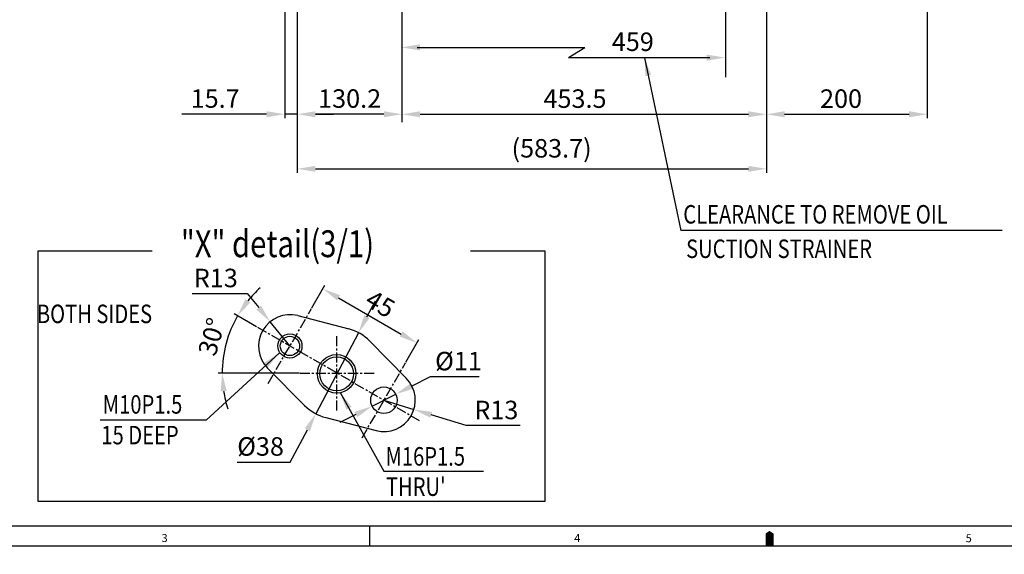
# Model space of a CAD drawing. Extents: x 0 to 4012, y -20 to 2864.
# Drawn here: x 1068 to 2293, y -10 to 655 of the extents above; entities that cross this region are included whole.
import ezdxf

# ---------------------------------------------------------------- set-up
doc = ezdxf.new("R2010")
doc.units = 0
doc.header["$LTSCALE"] = 10
doc.header["$MEASUREMENT"] = 0
doc.linetypes.add('CENTER', pattern=[2, 1.25, -0.25, 0.25, -0.25])
doc.layers.get('0').update_dxf_attribs({"linetype": 'CONTINUOUS'})
doc.layers.get('DEFPOINTS').update_dxf_attribs({"linetype": 'CONTINUOUS'})
for name, color, linetype in [('1', 1, 'CENTER'), ('4', 4, 'CONTINUOUS'), ('DIM', 6, 'CONTINUOUS')]:
    doc.layers.add(name, color=color, linetype=linetype)
doc.styles.add('GCHM', font='gem2', dxfattribs={"bigfont": 'gchm'})
doc.styles.add('GHS', font='romans', dxfattribs={"bigfont": 'ghs'})
doc.dimstyles.new('A1', dxfattribs={"dimtxt": 5, "dimasz": 3.5, "dimexe": 2, "dimexo": 0.7, "dimgap": 2, "dimtad": 1, "dimtoh": 1, "dimdsep": 46, "dimtxsty": 'Standard', "dimcen": 0, "dimclrd": 2, "dimclre": 2, "dimclrt": 6, "dimaunit": 1, "dimadec": 0, "dimazin": 0, "dimtp": 0.02, "dimtfac": 0.65, "dimtmove": 0, "dimatfit": 3, "dimfxl": 0, "dimtolj": 1, "dimarcsym": 0})

# ---------------------------------------------------------------- blocks, each defined once
blk = doc.blocks.new('*D138')
at = {"layer": 'DEFPOINTS', "color": 0}
for p in [(1997.2, 845.1), (1543.7, 748.1), (1997.2, 537.4)]:
    blk.add_point(p, dxfattribs=at)
at = {"layer": 'DIM', "color": 2, "lineweight": -2}
for p, q in [((1997.2, 844.4), (1997.2, 532.4)), ((1543.7, 747.4), (1543.7, 532.4)), ((1566.2, 537.4), (1974.7, 537.4))]:
    blk.add_line(p, q, dxfattribs=at)
at = {"layer": 'DIM', "color": 2}
for points in [[(1566.2, 541.2), (1566.2, 533.7), (1543.7, 537.4)], [(1974.7, 541.2), (1974.7, 533.7), (1997.2, 537.4)]]:
    blk.add_solid(points, dxfattribs=at)
at = {"layer": 'DIM', "color": 6, "insert": (1759, 556.9), "char_height": 23, "attachment_point": 5, "style": 'GHS'}
blk.add_mtext('\\A1;453.5', dxfattribs=at)
blk = doc.blocks.new('*D140')
at = {"layer": 'DEFPOINTS', "color": 0}
for p in [(1489.6, 265.7), (1436.5, 164.9)]:
    blk.add_point(p, dxfattribs=at)
at = {"layer": 'DIM', "color": 2, "lineweight": -2}
for p, q in [((1500.1, 285.6), (1510.6, 305.5)), ((1489.6, 265.7), (1436.5, 164.9)), ((1404.8, 104.7), (1426, 145)), ((1338.7, 104.7), (1404.8, 104.7))]:
    blk.add_line(p, q, dxfattribs=at)
at = {"layer": 'DIM', "color": 2}
for points in [[(1496.8, 287.4), (1503.4, 283.9), (1489.6, 265.7)], [(1422.7, 146.7), (1429.3, 143.2), (1436.5, 164.9)]]:
    blk.add_solid(points, dxfattribs=at)
at = {"layer": 'DIM', "color": 6, "insert": (1367.8, 124.2), "char_height": 23, "attachment_point": 5, "style": 'GHS'}
blk.add_mtext('\\A1;{%%c38}', dxfattribs=at)
blk = doc.blocks.new('*D141')
at = {"layer": 'DEFPOINTS', "color": 0}
for p in [(1363.3, 272.9), (1322.2, 240.1), (1416.5, 215.3), (1509.6, 215.3), (1565.7, 156.1)]:
    blk.add_point(p, dxfattribs=at)
at = {"layer": 'DIM', "color": 2, "lineweight": -2}
for p, q in [((1362.7, 273.2), (1334.9, 289.3)), ((1415.8, 215.3), (1315.1, 215.3))]:
    blk.add_line(p, q, dxfattribs=at)
for start, end in [(131.9708, 140.9946), (150.0184, 180), (189.0238, 198.0476)]:
    blk.add_arc((1463.1, 215.3), 143, start, end, dxfattribs=at)
at = {"layer": 'DIM', "color": 2}
for points in [[(1355, 303.2), (1348.8, 307.4), (1339.2, 286.8)], [(1318.1, 192.6), (1325.6, 193.2), (1320.1, 215.3)]]:
    blk.add_solid(points, dxfattribs=at)
at = {"layer": 'DIM', "color": 6, "insert": (1307, 260.7), "char_height": 23, "attachment_point": 5, "rotation": 73.7899, "style": 'GHS'}
blk.add_mtext('\\A1;30°', dxfattribs=at)
blk = doc.blocks.new('*D142')
at = {"layer": 'DEFPOINTS', "color": 0}
for p in [(1379.7, 279.4), (1404.3, 249.2)]:
    blk.add_point(p, dxfattribs=at)
at = {"layer": 'DIM', "color": 2, "lineweight": -2}
for p, q in [((1282.5, 314.3), (1351.3, 314.3)), ((1351.3, 314.3), (1365.5, 296.9)), ((1404.3, 249.2), (1379.7, 279.4))]:
    blk.add_line(p, q, dxfattribs=at)
at = {"layer": 'DIM', "color": 2}
blk.add_solid([(1368.4, 299.3), (1362.6, 294.5), (1379.7, 279.4)], dxfattribs=at)
at = {"layer": 'DIM', "color": 6, "insert": (1312.1, 333.8), "char_height": 23, "attachment_point": 5, "style": 'GHS'}
blk.add_mtext('\\A1;{R13}', dxfattribs=at)
blk = doc.blocks.new('*D143')
at = {"layer": 'DEFPOINTS', "color": 0}
for p in [(1431.2, 295.9), (1562.4, 252.9), (1548.2, 228.4)]:
    blk.add_point(p, dxfattribs=at)
at = {"layer": 'DIM', "color": 2, "lineweight": -2}
for p, q in [((1431.6, 296.5), (1447.9, 324.7)), ((1464.8, 309.1), (1542.9, 264.1)), ((1548.6, 229), (1564.9, 257.2))]:
    blk.add_line(p, q, dxfattribs=at)
at = {"layer": 'DIM', "color": 2}
for points in [[(1466.7, 312.4), (1463, 305.9), (1445.4, 320.4)], [(1544.7, 267.4), (1541, 260.9), (1562.4, 252.9)]]:
    blk.add_solid(points, dxfattribs=at)
at = {"layer": 'DIM', "color": 6, "insert": (1516.8, 301.6), "char_height": 23, "attachment_point": 5, "rotation": 330.0184, "style": 'GHS'}
blk.add_mtext('\\A1;{45}', dxfattribs=at)
blk = doc.blocks.new('*D144')
at = {"layer": 'DEFPOINTS', "color": 0}
for p in [(1536, 189.2), (1506.6, 174.2)]:
    blk.add_point(p, dxfattribs=at)
at = {"layer": 'DIM', "color": 2, "lineweight": -2}
for p, q in [((1578.8, 210.9), (1556.1, 199.4)), ((1639.7, 210.9), (1578.8, 210.9)), ((1506.6, 174.2), (1536, 189.2)), ((1486.5, 164), (1466.5, 153.9))]:
    blk.add_line(p, q, dxfattribs=at)
at = {"layer": 'DIM', "color": 2}
for points in [[(1554.4, 202.7), (1557.8, 196), (1536, 189.2)], [(1484.8, 167.4), (1488.2, 160.7), (1506.6, 174.2)]]:
    blk.add_solid(points, dxfattribs=at)
at = {"layer": 'DIM', "color": 6, "insert": (1614, 230.4), "char_height": 23, "attachment_point": 5, "style": 'GHS'}
blk.add_mtext('\\A1;{%%c11}', dxfattribs=at)
blk = doc.blocks.new('*D145')
at = {"layer": 'DEFPOINTS', "color": 0}
for p in [(1521.3, 181.7), (1558.6, 170.2)]:
    blk.add_point(p, dxfattribs=at)
at = {"layer": 'DIM', "color": 2, "lineweight": -2}
for p, q in [((1521.3, 181.7), (1558.6, 170.2)), ((1623.5, 150.1), (1580.1, 163.5)), ((1690.7, 150.1), (1623.5, 150.1))]:
    blk.add_line(p, q, dxfattribs=at)
at = {"layer": 'DIM', "color": 2}
blk.add_solid([(1581.2, 167.1), (1579, 160), (1558.6, 170.2)], dxfattribs=at)
at = {"layer": 'DIM', "color": 6, "insert": (1661.1, 169.6), "char_height": 23, "attachment_point": 5, "style": 'GHS'}
blk.add_mtext('\\A1;{R13}', dxfattribs=at)
blk = doc.blocks.new('*D123')
at = {"layer": 'DEFPOINTS', "color": 0}
for p in [(2197.2, 890.1), (1997.2, 845.1), (2197.2, 537.4)]:
    blk.add_point(p, dxfattribs=at)
at = {"layer": 'DIM', "color": 2, "lineweight": -2}
for p, q in [((2197.2, 889.4), (2197.2, 532.4)), ((1997.2, 844.4), (1997.2, 532.4)), ((2019.7, 537.4), (2174.7, 537.4))]:
    blk.add_line(p, q, dxfattribs=at)
at = {"layer": 'DIM', "color": 2}
for points in [[(2019.7, 541.2), (2019.7, 533.7), (1997.2, 537.4)], [(2174.7, 541.2), (2174.7, 533.7), (2197.2, 537.4)]]:
    blk.add_solid(points, dxfattribs=at)
at = {"layer": 'DIM', "color": 6, "insert": (2090, 556.9), "char_height": 23, "attachment_point": 5, "style": 'GHS'}
blk.add_mtext('\\A1;200', dxfattribs=at)
blk = doc.blocks.new('*D132')
at = {"layer": 'DEFPOINTS', "color": 0}
for p in [(1413.5, 882.6), (1543.7, 754.1), (1413.5, 537.5)]:
    blk.add_point(p, dxfattribs=at)
at = {"layer": 'DIM', "color": 2, "lineweight": -2}
for p, q in [((1413.5, 881.9), (1413.5, 532.5)), ((1543.7, 753.4), (1543.7, 532.5)), ((1521.2, 537.5), (1436, 537.5))]:
    blk.add_line(p, q, dxfattribs=at)
at = {"layer": 'DIM', "color": 2}
for points in [[(1436, 541.2), (1436, 533.7), (1413.5, 537.5)], [(1521.2, 541.2), (1521.2, 533.7), (1543.7, 537.5)]]:
    blk.add_solid(points, dxfattribs=at)
at = {"layer": 'DIM', "color": 6, "insert": (1478.6, 557), "char_height": 23, "attachment_point": 5, "style": 'GHS'}
blk.add_mtext('\\A1;130.2', dxfattribs=at)
blk = doc.blocks.new('*D133')
at = {"layer": 'DEFPOINTS', "color": 0}
for p in [(1397.8, 1042.8), (1413.5, 882.6), (1397.8, 537.5)]:
    blk.add_point(p, dxfattribs=at)
at = {"layer": 'DIM', "color": 2, "lineweight": -2}
for p, q in [((1397.8, 1042.1), (1397.8, 532.5)), ((1413.5, 881.9), (1413.5, 532.5)), ((1375.3, 537.5), (1269.9, 537.5)), ((1413.5, 537.5), (1397.8, 537.5)), ((1436, 537.5), (1458.5, 537.5))]:
    blk.add_line(p, q, dxfattribs=at)
at = {"layer": 'DIM', "color": 2}
for points in [[(1375.3, 541.2), (1375.3, 533.7), (1397.8, 537.5)], [(1436, 541.2), (1436, 533.7), (1413.5, 537.5)]]:
    blk.add_solid(points, dxfattribs=at)
at = {"layer": 'DIM', "color": 6, "insert": (1311.3, 557), "char_height": 23, "attachment_point": 5, "style": 'GHS'}
blk.add_mtext('\\A1;15.7', dxfattribs=at)
blk = doc.blocks.new('*D136')
at = {"layer": 'DEFPOINTS', "color": 0}
for p in [(1413.5, 882.6), (1997.2, 845.1), (1997.2, 469.6)]:
    blk.add_point(p, dxfattribs=at)
at = {"layer": 'DIM', "color": 2, "lineweight": -2}
for p, q in [((1413.5, 881.9), (1413.5, 464.6)), ((1997.2, 844.4), (1997.2, 464.6)), ((1436, 469.6), (1974.7, 469.6))]:
    blk.add_line(p, q, dxfattribs=at)
at = {"layer": 'DIM', "color": 2}
for points in [[(1436, 473.3), (1436, 465.8), (1413.5, 469.6)], [(1974.7, 473.3), (1974.7, 465.8), (1997.2, 469.6)]]:
    blk.add_solid(points, dxfattribs=at)
at = {"layer": 'DIM', "color": 6, "insert": (1729.9, 495.1), "char_height": 23, "attachment_point": 5, "style": 'GHS'}
blk.add_mtext('\\A1;(583.7)', dxfattribs=at)

msp = doc.modelspace()

# ---------------------------------------------------------------- linework, layer by layer
for p, q in [((1414.12693839, 286.94713033), (1477.42252113, 270.4663292)), ((1503.72180554, 255.25055449), (1549.12118562, 209.03633711)), ((1376.54576275, 221.80642588), (1422.49618749, 175.26068423)), ((1448.83279298, 160.10959939), (1511.56554545, 143.93989415)), ((3977.14272, 24.857142), (74.571426, 24.857142)), ((1503.857091, 0), (1503.857091, 24.857142)), ((3977.14272, 24.857142), (2258.84927925, 24.857142)), ((4001.999862, 0), (0, 0))]:
    msp.add_line(p, q)
msp.add_lwpolyline([(2000.999931, 0, 9.9428568, 9.9428568, 0), (2000.999931, 12.428571, 19.8857136, 0, 0), (2000.999931, 19.22623419, 0, 0, 0)], format="xyseb")
for centre, radius in [((1404.29984246, 249.20553278), 12), ((1462.45984246, 214.57446849), 21), ((1521.29984246, 181.70553278), 16.5)]:
    msp.add_circle(centre, radius)
for centre, radius, start, end in [((1404.29984246, 249.20553278), 39, 75.4054789772, 224.6312422852), ((1463.05984246, 215.30553278), 57, 44.4904085371, 75.4054789772), ((1521.29984246, 181.70553278), 39, 255.5463127253, 44.4904085371), ((1463.05984246, 215.30553278), 57, 224.6312422852, 255.5463127253)]:
    msp.add_arc(centre, radius, start, end)
at = {"layer": '1'}
for p, q in [((1377.36379593, 202.51638546), (1431.23588899, 295.8946801)), ((1565.71022138, 156.08416033), (1363.29702761, 272.86100289)), ((1462.75984246, 168.76894469), (1462.75984246, 261.84212087)), ((1494.36379593, 135.01638546), (1548.23588899, 228.3946801)), ((1416.52325437, 215.30553278), (1509.59643055, 215.30553278))]:
    msp.add_line(p, q, dxfattribs=at)
at = {"layer": '4', "color": 4}
for p, q in [((1091.24210928, 55.93271098), (1091.24210928, 367.72502202)), ((1091.24210928, 367.72502202), (1232.94356831, 367.72502202)), ((1628.80821347, 367.72502202), (1721.59765324, 367.72502202)), ((1721.59765324, 367.72502202), (1721.59765324, 55.93271098)), ((1721.59765324, 55.93271098), (1091.24210928, 55.93271098))]:
    msp.add_line(p, q, dxfattribs=at)
for centre, radius in [((1404.29984246, 249.20553278), 15), ((1462.45984246, 214.57446849), 24)]:
    msp.add_circle(centre, radius, dxfattribs=at)
at = {"layer": 'DIM', "color": 2, "linetype": 'ByBlock'}
for p, q in [((1946.05034807, 992.04922069), (1946.05034807, 583.57894383)), ((1543.65034807, 746.93786476), (1543.65034807, 527.61773822)), ((1562.56693017, 620.66213446), (1771.07677674, 620.66213446)), ((1750.92696317, 607.86440813), (1926.66249445, 607.86440813))]:
    msp.add_line(p, q, dxfattribs=at)
at = {"layer": 'DIM', "color": 2}
for p, q in [((1750.92696317, 607.86440813), (1771.07677674, 620.66213446)), ((2290.40472977, 392.77276624), (1890.85787919, 392.77276624))]:
    msp.add_line(p, q, dxfattribs=at)
at = {"layer": 'DIM', "color": 2, "linetype": 'ByBlock'}
for points in [[(1566.35024659, 624.51158172), (1566.35024659, 616.83158172), (1543.31024659, 620.67158172)], [(1922.82249445, 611.70440813), (1922.82249445, 604.02440813), (1945.86249445, 607.86440813)]]:
    msp.add_solid(points, dxfattribs=at)

# ---------------------------------------------------------------- texts
at = {"style": 'GCHM', "width": 0.8}
msp.add_text('"X" detail(3/1)', height=33.38496, dxfattribs=at).set_placement((1268.67399934, 359.67991715))
at = {"style": 'GHS'}
for s, p in [('3', (1244.63276117, 5.32494149)), ('4', (1758.03331102, 5.27521704)), ('5', (2245.13299544, 5.06384235))]:
    msp.add_text(s, height=9.9428568, dxfattribs=at).set_placement(p)
at = {"layer": 'DIM', "color": 6, "style": 'GHS'}
msp.add_text('459', height=23, dxfattribs=at).set_placement((1804.79373706, 616.16678376))
at = {"layer": 'DIM', "style": 'GHS', "width": 0.8}
for s, p in [('CLEARANCE TO REMOVE OIL', (1893.70531319, 401.50140907)), ('SUCTION STRAINER', (1897.22795483, 358.64035809)), (' BOTH SIDES', (1083.86120104, 277.64137281)), ('M10P1.5', (1171.45483389, 165.02118761)), ('15 DEEP', (1169.7176882, 126.83542517)), ('M16P1.5', (1523.20524328, 100.37538729)), ("THRU'", (1523.76859294, 62.65986149))]:
    msp.add_text(s, height=23, dxfattribs=at).set_placement(p)

# ---------------------------------------------------------------- dimensions: what is measured, and where the dimension line sits
at = {"layer": 'DIM'}
for base, p1, p2, override, picture, middle in [((1397.7503480719, 537.451807307), (1413.4503480719, 882.6426936972), (1397.7503480719, 1042.8215934062), {"dimscale": 1, "dimtxt": 23, "dimasz": 22.5, "dimexe": 5, "dimgap": 8, "dimdec": 8, "dimtxsty": 'GHS', "dimaunit": 0, "dimtp": 0, "dimtm": 0.02}, '*D133', (1311.3455861671, 556.951807307)), ((1413.45034807, 537.45180731), (1543.65034807, 754.1426937), (1413.45034807, 882.6426937), {"dimscale": 1, "dimtxt": 23, "dimasz": 22.5, "dimexe": 5, "dimgap": 8, "dimdec": 1, "dimtxsty": 'GHS', "dimaunit": 0, "dimtp": 0, "dimtm": 0.02}, '*D132', (1478.55034807, 556.95180731))]:
    dim = msp.add_linear_dim(base=base, p1=p1, p2=p2, dimstyle='A1', override=override, dxfattribs=at)
    dim.commit()
    dim.dimension.update_dxf_attribs({"geometry": picture, "text_midpoint": middle})
for base, p1, p2, override, picture, middle in [((1997.15034807, 469.56121664), (1413.45034807, 882.6426937), (1997.15034807, 845.1426937), {"dimscale": 1, "dimtxt": 23, "dimasz": 22.5, "dimexe": 5, "dimgap": 8, "dimdec": 1, "dimpost": '(<>)', "dimtxsty": 'GHS', "dimaunit": 0, "dimtp": 0, "dimtm": 0.02}, '*D136', (1729.90034807, 469.56121664)), ((2197.15034807, 537.40736885), (1997.15034807, 845.1426937), (2197.15034807, 890.1426937), {"dimscale": 1, "dimtxt": 23, "dimasz": 22.5, "dimexe": 5, "dimgap": 8, "dimdec": 1, "dimtxsty": 'GHS', "dimaunit": 0, "dimtp": 0, "dimtm": 0.02}, '*D123', (2090.00117038, 537.40736885)), ((1997.15034807, 537.42883673), (1543.65034807, 748.05786476), (1997.15034807, 845.1426937), {"dimscale": 1, "dimtxt": 23, "dimasz": 22.5, "dimexe": 5, "dimgap": 8, "dimdec": 1, "dimtxsty": 'GHS', "dimaunit": 0, "dimtp": 0, "dimtm": 0.02}, '*D138', (1758.95507726, 537.42883673))]:
    dim = msp.add_linear_dim(base=base, p1=p1, p2=p2, dimstyle='A1', override=override, dxfattribs=at)
    dim.commit()
    dim.dimension.update_dxf_attribs({"geometry": picture, "text_midpoint": middle, "dimtype": 160})
dim = msp.add_radius_dim(center=(1404.29984246, 249.20553278), mpoint=(1379.67393336, 279.44730193), text='{R13}', dimstyle='A1', override={"dimscale": 1, "dimtxt": 23, "dimasz": 22.5, "dimexe": 5, "dimgap": 8, "dimdec": 1, "dimtxsty": 'GHS', "dimaunit": 0, "dimtp": 0, "dimtm": 0.02}, dxfattribs=at)
dim.commit()
dim.dimension.update_dxf_attribs({"geometry": '*D142', "text_midpoint": (1312.05942287, 314.34165094), "dimtype": 164})
dim = msp.add_angular_dim_2l(base=(1322.22044751, 240.12380645), line1=((1416.52325437, 215.30553278), (1509.59643055, 215.30553278)), line2=((1565.71022138, 156.08416033), (1363.29702761, 272.86100289)), dimstyle='A1', override={"dimscale": 1, "dimtxt": 23, "dimasz": 22.5, "dimexe": 5, "dimgap": 8, "dimdec": 1, "dimtxsty": 'GHS', "dimaunit": 0, "dimadec": 1, "dimazin": 2, "dimtp": 0, "dimtm": 0.02}, dxfattribs=at)
dim.commit()
dim.dimension.update_dxf_attribs({"geometry": '*D141', "text_midpoint": (1325.73590789, 255.22819392), "dimtype": 162})
dim = msp.add_linear_dim(base=(1562.35270531, 252.86382838), p1=(1431.23588899, 295.8946801), p2=(1548.23588899, 228.3946801), angle=330.0183606312, text='{45}', dimstyle='A1', override={"dimscale": 1, "dimtxt": 23, "dimasz": 22.5, "dimexe": 5, "dimgap": 8, "dimdec": 1, "dimtxsty": 'GHS', "dimaunit": 0, "dimtp": 0, "dimtm": 0.02}, dxfattribs=at)
dim.commit()
dim.dimension.update_dxf_attribs({"geometry": '*D143', "text_midpoint": (1507.08573306, 284.74862006), "dimtype": 161})
dim = msp.add_diameter_dim_2p(p1=(1489.63287513, 265.73244955), p2=(1436.4868098, 164.87861601), text='{%%c38}', dimstyle='A1', override={"dimscale": 1, "dimtxt": 23, "dimasz": 22.5, "dimexe": 5, "dimgap": 8, "dimdec": 1, "dimtxsty": 'GHS', "dimaunit": 0, "dimtp": 0, "dimtm": 0.02}, dxfattribs=at)
dim.commit()
dim.dimension.update_dxf_attribs({"geometry": '*D140', "text_midpoint": (1367.7618385, 124.22018899)})
dim = msp.add_diameter_dim_2p(p1=(1506.58853565, 174.23375576), p2=(1536.01114928, 189.1773098), text='{%%c11}', dimstyle='A1', override={"dimscale": 1, "dimtxt": 23, "dimasz": 22.5, "dimexe": 5, "dimgap": 8, "dimdec": 1, "dimtxsty": 'GHS', "dimaunit": 0, "dimtp": 0, "dimtm": 0.02}, dxfattribs=at)
dim.commit()
dim.dimension.update_dxf_attribs({"geometry": '*D144', "text_midpoint": (1613.98811642, 210.90345313), "dimtype": 163})
dim = msp.add_radius_dim(center=(1521.29984246, 181.70553278), mpoint=(1558.56156281, 170.19188015), text='{R13}', dimstyle='A1', override={"dimscale": 1, "dimtxt": 23, "dimasz": 22.5, "dimexe": 5, "dimgap": 8, "dimdec": 1, "dimtxsty": 'GHS', "dimaunit": 0, "dimtp": 0, "dimtm": 0.02}, dxfattribs=at)
dim.commit()
dim.dimension.update_dxf_attribs({"geometry": '*D145', "text_midpoint": (1661.1021448, 169.61679352)})

# ---------------------------------------------------------------- leaders
at = {"layer": 'DIM', "color": 2}
for points in [[(1845.54694128, 607.5456752), (1890.85787919, 392.77276624)], [(1390.77840553, 240.43093229), (1299.93705021, 156.7869796), (1168.25091803, 156.7869796)], [(1466.83195225, 191.37063194), (1521.22355571, 93.65311846), (1645.05597878, 93.65311846)]]:
    msp.add_leader(points, dimstyle='A1', override={"dimtxt": 15, "dimasz": 22.5, "dimexe": 5, "dimgap": 7, "dimdec": 1, "dimaunit": 0, "dimtp": 0, "dimtm": 0.02}, dxfattribs=at)

doc.saveas('drawing.dxf')
